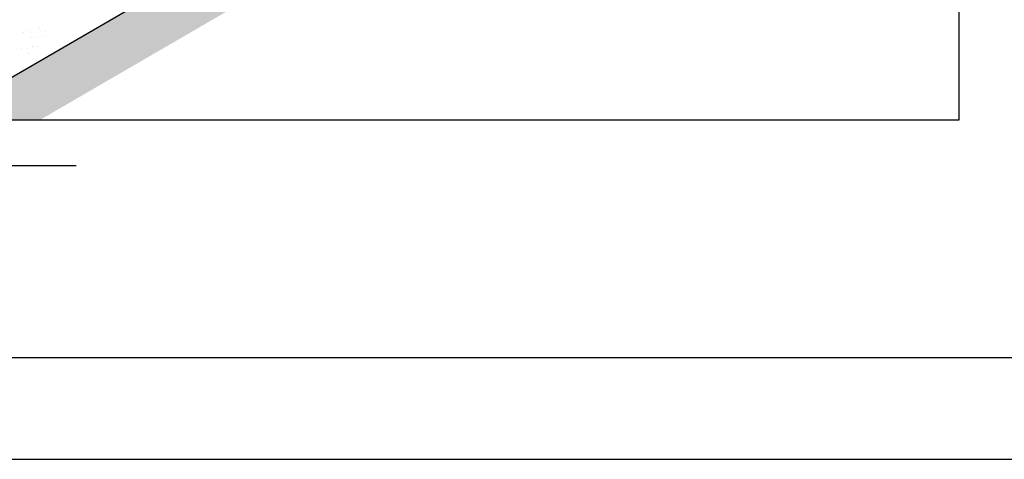
# Model space of a CAD drawing. Extents: x -622 to -108, y 607 to 1310.
# Drawn here: x -554 to -506, y 607 to 628 of the extents above; entities that cross this region are included whole.
import ezdxf

# ---------------------------------------------------------------- set-up
doc = ezdxf.new("R2010")
doc.units = 0
doc.header["$LTSCALE"] = 5
doc.header["$MEASUREMENT"] = 0
doc.layers.get('0').update_dxf_attribs({"linetype": 'CONTINUOUS'})

msp = doc.modelspace()

# ---------------------------------------------------------------- hatches: boundary and pattern name
h = msp.add_hatch()
h.set_pattern_fill('EARTH', scale=4, angle=45, style=0)
h.set_pattern_definition([(45, (-949.9284, -96.909), (1e-16, 1.4142136), [1, -1]), (45, (-950.1935, -96.6438), (1e-16, 1.4142136), [1, -1]), (45, (-950.4587, -96.3787), (1e-16, 1.4142136), [1, -1]), (135, (-950.4587, -96.2019), (-1.4142136, 2e-16), [1, -1]), (135, (-950.1935, -95.9367), (-1.4142136, 2e-16), [1, -1]), (135, (-949.9284, -95.6716), (-1.4142136, 2e-16), [1, -1])])
h.paths.add_polyline_path([(-507.951, 649.5745), (-553.0843, 623.3681), (-558.063, 623.3681), (-507.951, 652.4654)])

# ---------------------------------------------------------------- linework, layer by layer
at = {"color": 4}
for p, q in [((-507.951, 623.3681), (-507.951, 698.363)), ((-599.6615, 623.3681), (-507.951, 623.3681))]:
    msp.add_line(p, q, dxfattribs=at)
at = {"color": 3}
for p, q in [((-507.951, 652.4654), (-558.063, 623.3681)), ((-553.7459, 627.7399), (-553.7459, 627.7399)), ((-553.1017, 627.8295), (-553.1017, 627.8295)), ((-552.8324, 627.7052), (-552.8324, 627.7052)), ((-553.9162, 627.6458), (-553.9162, 627.6458)), ((-553.5109, 627.4051), (-553.5109, 627.4051)), ((-553.386, 627.4106), (-553.386, 627.4106)), ((-552.9922, 627.4969), (-552.9922, 627.4969)), ((-554.0154, 626.8923), (-554.0154, 626.8923)), ((-553.6978, 626.8912), (-553.6978, 626.8912)), ((-553.4537, 626.9453), (-553.4537, 626.9453)), ((-553.4092, 626.9535), (-553.4092, 626.9535)), ((-553.2127, 626.9868), (-553.2127, 626.9868)), ((-553.6588, 626.6282), (-553.6588, 626.6282))]:
    msp.add_line(p, q, dxfattribs=at)
at = {"color": 7}
for p, q in [((-551.3134, 621.114), (-573.5738, 621.114)), ((-622.365, 606.6934), (-138.4585, 606.6934))]:
    msp.add_line(p, q, dxfattribs=at)
at = {"color": 6}
msp.add_line((-609.865, 611.6934), (-143.4585, 611.6934), dxfattribs=at)

doc.saveas('drawing.dxf')
